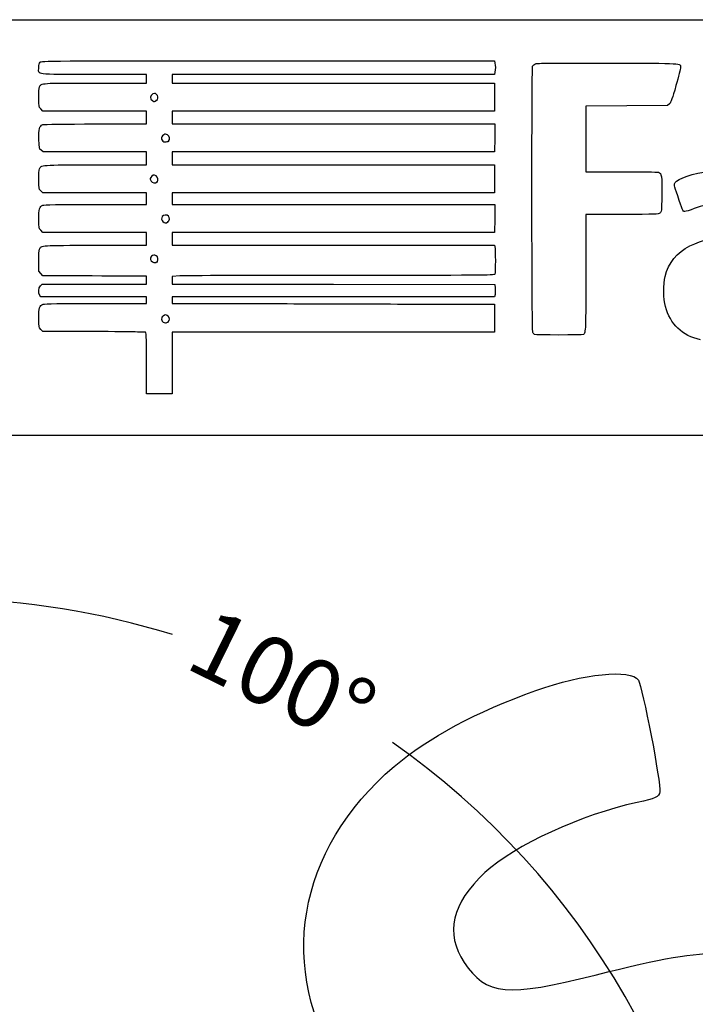
# Model space of a CAD drawing. Units: millimetres. Extents: x 0 to 291, y -8 to 204.
# Drawn here: x 213 to 244, y 159 to 204 of the extents above; entities that cross this region are included whole.
import ezdxf
from ezdxf.enums import TextEntityAlignment as Align

# ---------------------------------------------------------------- set-up
doc = ezdxf.new("R2010")
doc.units = ezdxf.units.MM
doc.layers.add('Predeterminado', color=7, linetype='Continuous')
doc.styles.add('SEACAD_Arial', font='arial.ttf')
doc.dimstyles.new('ISO', dxfattribs={"dimtxt": 3.125, "dimasz": 3.125, "dimexe": 1.5625, "dimexo": 0, "dimgap": 0.78125, "dimtad": 0, "dimdec": 0, "dimlfac": 13.333333, "dimtxsty": 'SEACAD_Arial', "dimblk1": '_SE_FILLED', "dimblk2": '_SE_FILLED', "dimsah": 1, "dimcen": 1.5625, "dimadec": 1, "dimazin": 0, "dimtfac": 0.5, "dimtmove": 0, "dimatfit": 3, "dimfxl": 1, "dimarcsym": 0})

# ---------------------------------------------------------------- blocks, each defined once
blk = doc.blocks.new('DMBLK11')
at = {"layer": 'Predeterminado', "linetype": 'Continuous'}
for points in [[(202.652, 177.143), (199.72, 175.942), (202.883, 176.127)], [(244.898, 146.835), (245.818, 143.803), (245.931, 146.969)]]:
    blk.add_hatch(color=7, dxfattribs=at).paths.add_polyline_path(points)
at = {"layer": 'Predeterminado', "color": 7, "linetype": 'Continuous'}
for p, q in [((200.768, 172.103), (199.309, 177.449)), ((243.258, 143.581), (247.375, 143.938))]:
    blk.add_line(p, q, dxfattribs=at)
for start, end in [(72.7527, 105.2687), (4.9641, 55.0054)]:
    blk.add_arc((209.358, 140.636), 36.597, start, end, dxfattribs=at)
at = {"layer": 'Predeterminado', "color": 7, "linetype": 'Continuous', "style": 'SEACAD_Arial'}
blk.add_text('100°', height=3.125, rotation=333.879, dxfattribs=at).set_placement((222.072, 176.903), align=Align.TOP_LEFT)
blk = doc.blocks.new('_SE_FILLED')
at = {"color": 0}
blk.add_line((0, 0), (-1, 0), dxfattribs=at)
blk.add_solid([(0, 0), (-1, -0.1665), (-1, 0.1665), (0, 0)], dxfattribs=at)
blk = doc.blocks.new('DMBLK13')
at = {"layer": 'Predeterminado', "linetype": 'Continuous'}
for points in [[(203.988, 169.644), (202.304, 172.327), (203.027, 169.243)], [(214.634, 144.134), (213.673, 143.733), (215.357, 141.049)]]:
    blk.add_hatch(color=7, dxfattribs=at).paths.add_polyline_path(points)
at = {"layer": 'Predeterminado', "color": 7, "linetype": 'Continuous'}
for p, q in [((199.098, 170.99), (203.746, 172.929)), ((202.304, 172.327), (206.662, 161.884)), ((210.33, 153.094), (215.357, 141.049)), ((212.151, 139.711), (216.799, 141.651))]:
    blk.add_line(p, q, dxfattribs=at)
at = {"layer": 'Predeterminado', "color": 7, "linetype": 'Continuous', "style": 'SEACAD_Arial'}
blk.add_text('452', height=3.125, rotation=292.6511, dxfattribs=at).set_placement((208.525, 161.476), align=Align.TOP_LEFT)
blk = doc.blocks.new('SE214')
at = {"color": 7, "linetype": 'Continuous'}
for p, q in [((214.249, 189.547), (214.152, 189.643)), ((215.896, 189.543), (214.249, 189.547))]:
    blk.add_line(p, q, dxfattribs=at)
blk = doc.blocks.new('SE213')
blk.add_blockref('SE214', (0, 0))
blk = doc.blocks.new('SE216')
at = {"color": 7, "linetype": 'Continuous'}
for p, q in [((214.158, 191.134), (214.107, 191.207)), ((216.587, 191.134), (214.158, 191.134)), ((219.015, 191.134), (216.587, 191.134)), ((219.015, 190.985), (219.015, 191.134)), ((219.015, 190.836), (219.015, 190.985)), ((216.689, 190.836), (219.015, 190.836))]:
    blk.add_line(p, q, dxfattribs=at)
blk = doc.blocks.new('SE215')
blk.add_blockref('SE216', (0, 0))
blk = doc.blocks.new('SE218')
at = {"color": 7, "linetype": 'Continuous'}
for p, q in [((219.015, 192.092), (218.891, 192.093)), ((219.015, 191.91), (219.015, 192.092)), ((219.015, 191.729), (219.015, 191.91)), ((214.137, 191.647), (214.218, 191.729)), ((214.218, 191.729), (216.616, 191.729)), ((216.616, 191.729), (219.015, 191.729))]:
    blk.add_line(p, q, dxfattribs=at)
blk = doc.blocks.new('SE217')
blk.add_blockref('SE218', (0, 0))
blk = doc.blocks.new('SE220')
at = {"color": 7, "linetype": 'Continuous'}
for p, q in [((214.056, 192.325), (214.056, 192.786)), ((214.152, 192.217), (214.056, 192.325)), ((214.248, 192.109), (214.152, 192.217)), ((216.508, 192.101), (214.248, 192.109))]:
    blk.add_line(p, q, dxfattribs=at)
blk = doc.blocks.new('SE219')
blk.add_blockref('SE220', (0, 0))
blk = doc.blocks.new('SE222')
at = {"color": 7, "linetype": 'Continuous'}
for p, q in [((214.249, 194.109), (214.152, 194.206)), ((216.632, 194.109), (214.249, 194.109)), ((219.015, 194.109), (216.632, 194.109)), ((219.015, 193.812), (219.015, 194.109)), ((219.015, 193.514), (219.015, 193.812)), ((216.666, 193.514), (219.015, 193.514))]:
    blk.add_line(p, q, dxfattribs=at)
blk = doc.blocks.new('SE221')
blk.add_blockref('SE222', (0, 0))
blk = doc.blocks.new('SE224')
at = {"color": 7, "linetype": 'Continuous'}
for p, q in [((214.249, 195.927), (214.152, 196.024)), ((216.632, 195.927), (214.249, 195.927)), ((219.015, 195.927), (216.632, 195.927)), ((219.015, 195.663), (219.015, 195.927)), ((219.015, 195.398), (219.015, 195.663)), ((216.669, 195.398), (219.015, 195.398))]:
    blk.add_line(p, q, dxfattribs=at)
blk = doc.blocks.new('SE223')
blk.add_blockref('SE224', (0, 0))
blk = doc.blocks.new('SE226')
at = {"color": 7, "linetype": 'Continuous'}
for p, q in [((214.258, 197.812), (214.165, 197.892)), ((216.636, 197.812), (214.258, 197.812)), ((219.015, 197.812), (216.636, 197.812)), ((219.015, 197.514), (219.015, 197.812)), ((219.015, 197.217), (219.015, 197.514)), ((216.666, 197.217), (219.015, 197.217))]:
    blk.add_line(p, q, dxfattribs=at)
blk = doc.blocks.new('SE225')
blk.add_blockref('SE226', (0, 0))
blk = doc.blocks.new('SE228')
at = {"color": 7, "linetype": 'Continuous'}
for p, q in [((214.249, 199.697), (214.152, 199.793)), ((216.632, 199.697), (214.249, 199.697)), ((219.015, 199.697), (216.632, 199.697)), ((219.015, 199.399), (219.015, 199.697)), ((216.67, 199.101), (219.015, 199.101)), ((219.015, 199.101), (219.015, 199.399))]:
    blk.add_line(p, q, dxfattribs=at)
blk = doc.blocks.new('SE227')
blk.add_blockref('SE228', (0, 0))
blk = doc.blocks.new('SE230')
at = {"color": 7, "linetype": 'Continuous'}
for p, q in [((219.015, 201.383), (216.569, 201.383)), ((219.015, 201.184), (219.015, 201.383)), ((216.666, 200.986), (219.015, 200.986)), ((219.015, 200.986), (219.015, 201.184))]:
    blk.add_line(p, q, dxfattribs=at)
blk = doc.blocks.new('SE229')
blk.add_blockref('SE230', (0, 0))
blk = doc.blocks.new('SE232')
at = {"color": 7, "linetype": 'Continuous'}
for p, q in [((224.615, 202.011), (235.041, 202.011)), ((235.041, 202.011), (235.062, 201.908))]:
    blk.add_line(p, q, dxfattribs=at)
blk = doc.blocks.new('SE231')
blk.add_blockref('SE232', (0, 0))
blk = doc.blocks.new('SE234')
at = {"color": 7, "linetype": 'Continuous'}
for p, q in [((227.623, 201.383), (220.205, 201.383)), ((220.205, 201.383), (220.205, 201.184)), ((235.041, 201.383), (227.623, 201.383)), ((235.062, 201.486), (235.041, 201.383)), ((220.205, 201.184), (220.205, 200.986)), ((220.205, 200.986), (227.627, 200.986)), ((227.627, 200.986), (235.05, 200.986)), ((235.05, 200.986), (235.05, 200.341)), ((235.05, 200.341), (235.05, 199.697)), ((227.627, 199.697), (220.205, 199.697)), ((220.205, 199.697), (220.205, 199.399)), ((235.05, 199.697), (227.627, 199.697)), ((220.205, 199.399), (220.205, 199.101)), ((220.205, 199.101), (227.636, 199.101)), ((227.636, 199.101), (235.066, 199.101)), ((235.066, 199.101), (235.057, 198.457)), ((235.057, 198.457), (235.047, 197.812)), ((227.626, 197.812), (220.205, 197.812)), ((220.205, 197.812), (220.205, 197.514)), ((235.047, 197.812), (227.626, 197.812)), ((220.205, 197.514), (220.205, 197.217)), ((220.205, 197.217), (227.627, 197.217)), ((227.627, 197.217), (235.05, 197.217)), ((235.05, 197.217), (235.05, 196.572)), ((235.05, 196.572), (235.05, 195.927)), ((227.627, 195.927), (220.205, 195.927)), ((220.205, 195.927), (220.205, 195.663)), ((235.05, 195.927), (227.627, 195.927)), ((220.205, 195.663), (220.205, 195.398)), ((220.205, 195.398), (227.636, 195.399)), ((227.636, 195.399), (235.066, 195.399)), ((235.066, 195.399), (235.057, 194.754)), ((235.057, 194.754), (235.047, 194.109)), ((227.626, 194.109), (220.205, 194.109)), ((220.205, 194.109), (220.205, 193.812)), ((235.047, 194.109), (227.626, 194.109)), ((220.205, 193.812), (220.205, 193.514)), ((220.205, 193.514), (227.624, 193.514)), ((227.624, 193.514), (235.042, 193.514)), ((235.042, 193.514), (235.062, 193.44))]:
    blk.add_line(p, q, dxfattribs=at)
blk = doc.blocks.new('SE233')
blk.add_blockref('SE234', (0, 0))
blk = doc.blocks.new('SE236')
at = {"color": 7, "linetype": 'Continuous'}
for p, q in [((220.557, 192.104), (220.205, 192.082)), ((220.205, 192.082), (220.205, 191.906)), ((220.205, 191.906), (220.205, 191.729)), ((220.205, 191.729), (227.635, 191.72)), ((227.635, 191.72), (235.066, 191.712)), ((235.066, 191.712), (235.077, 191.534))]:
    blk.add_line(p, q, dxfattribs=at)
blk = doc.blocks.new('SE235')
blk.add_blockref('SE236', (0, 0))
blk = doc.blocks.new('SE238')
at = {"color": 7, "linetype": 'Continuous'}
for p, q in [((227.626, 191.134), (220.205, 191.134)), ((220.205, 191.134), (220.205, 190.985)), ((220.205, 190.985), (220.205, 190.836)), ((235.047, 191.134), (227.626, 191.134)), ((235.068, 191.245), (235.047, 191.134)), ((220.205, 190.836), (223.007, 190.832))]:
    blk.add_line(p, q, dxfattribs=at)
blk = doc.blocks.new('SE237')
blk.add_blockref('SE238', (0, 0))
blk = doc.blocks.new('SE240')
at = {"color": 7, "linetype": 'Continuous'}
for p, q in [((232.165, 190.807), (235.05, 190.803)), ((235.05, 190.803), (235.05, 190.158)), ((235.05, 190.158), (235.05, 189.514)), ((227.627, 189.514), (220.205, 189.514)), ((220.205, 189.514), (220.205, 188.092)), ((235.05, 189.514), (227.627, 189.514)), ((219.015, 186.67), (219.015, 188.092)), ((220.205, 188.092), (220.205, 186.67)), ((219.61, 186.67), (219.015, 186.67)), ((220.205, 186.67), (219.61, 186.67))]:
    blk.add_line(p, q, dxfattribs=at)
blk = doc.blocks.new('SE239')
blk.add_blockref('SE240', (0, 0))
blk = doc.blocks.new('SE242')
at = {"color": 7, "linetype": 'Continuous'}
blk.add_point((220.021, 189.995), dxfattribs=at)
blk = doc.blocks.new('SE241')
blk.add_blockref('SE242', (0, 0))
blk = doc.blocks.new('SE244')
at = {"color": 7, "linetype": 'Continuous'}
blk.add_point((219.504, 192.76), dxfattribs=at)
blk = doc.blocks.new('SE243')
blk.add_blockref('SE244', (0, 0))
blk = doc.blocks.new('SE246')
at = {"color": 7, "linetype": 'Continuous'}
blk.add_point((219.999, 194.59), dxfattribs=at)
blk = doc.blocks.new('SE245')
blk.add_blockref('SE246', (0, 0))
blk = doc.blocks.new('SE248')
at = {"color": 7, "linetype": 'Continuous'}
blk.add_point((219.504, 196.43), dxfattribs=at)
blk = doc.blocks.new('SE247')
blk.add_blockref('SE248', (0, 0))
blk = doc.blocks.new('SE250')
at = {"color": 7, "linetype": 'Continuous'}
blk.add_point((220.033, 198.315), dxfattribs=at)
blk = doc.blocks.new('SE249')
blk.add_blockref('SE250', (0, 0))
blk = doc.blocks.new('SE252')
at = {"color": 7, "linetype": 'Continuous'}
blk.add_point((219.47, 200.178), dxfattribs=at)
blk = doc.blocks.new('SE251')
blk.add_blockref('SE252', (0, 0))
blk = doc.blocks.new('SE284')
at = {"color": 7, "linetype": 'Continuous'}
for p, q in [((243.102, 200.03), (243.016, 199.944)), ((241.132, 199.935), (239.249, 199.926)), ((239.249, 199.926), (239.249, 198.414)), ((243.016, 199.944), (241.132, 199.935)), ((239.249, 198.414), (239.249, 196.903)), ((239.249, 196.903), (240.877, 196.901))]:
    blk.add_line(p, q, dxfattribs=at)
blk = doc.blocks.new('SE283')
blk.add_blockref('SE284', (0, 0))
blk = doc.blocks.new('SE286')
at = {"color": 7, "linetype": 'Continuous'}
for p, q in [((240.915, 194.936), (239.249, 194.936)), ((239.249, 194.936), (239.249, 192.276))]:
    blk.add_line(p, q, dxfattribs=at)
blk = doc.blocks.new('SE285')
blk.add_blockref('SE286', (0, 0))
blk = doc.blocks.new('SE288')
at = {"color": 7, "linetype": 'Continuous'}
blk.add_line((236.881, 189.407), (236.881, 189.407), dxfattribs=at)
blk = doc.blocks.new('SE287')
blk.add_blockref('SE288', (0, 0))

msp = doc.modelspace()

# ---------------------------------------------------------------- linework, layer by layer
at = {"color": 7, "linetype": 'Continuous'}
for points in [[(214.05555, 201.69457), (214.05555, 201.8345), (214.07139, 201.89442), (214.12167, 201.94471)], [(214.12167, 201.94471), (214.18752, 202.01055), (214.23188, 202.01083), (224.61462, 202.01083)], [(235.06212, 201.90751), (235.08844, 201.77587), (235.08844, 201.61761), (235.06212, 201.48597)], [(236.80054, 201.75905), (236.82272, 201.81738), (236.87152, 201.85279), (236.96407, 201.87771)], [(236.96407, 201.87771), (237.05495, 201.90218), (238.09254, 201.91042), (240.29968, 201.90417)], [(240.29968, 201.90417), (243.78595, 201.89431), (243.6127, 201.90451), (243.6127, 201.70912)], [(216.5694, 201.38266), (213.77897, 201.38266), (214.05555, 201.34834), (214.05555, 201.69457)], [(236.80694, 189.50307), (236.7581, 189.59586), (236.75181, 201.6309), (236.80054, 201.75905)], [(243.6127, 201.70912), (243.6127, 201.65674), (243.51712, 201.27693), (243.40031, 200.86509)], [(214.09505, 200.805), (214.17951, 200.99039), (214.11596, 200.98592), (216.66578, 200.98592)], [(243.40031, 200.86509), (243.23224, 200.27258), (243.16998, 200.09837), (243.10202, 200.03039)], [(214.05555, 200.30405), (214.05555, 200.55481), (214.07114, 200.75253), (214.09505, 200.805)], [(219.31533, 200.49158), (219.16508, 200.41117), (219.15966, 200.24618), (219.3045, 200.1618)], [(219.47031, 200.17778), (219.63385, 200.29233), (219.48943, 200.58476), (219.31533, 200.49158)], [(214.15219, 199.79315), (214.05566, 199.88968), (214.05555, 199.89027), (214.05555, 200.30405)], [(219.3045, 200.1618), (219.38046, 200.11754), (219.38491, 200.11797), (219.47031, 200.17778)], [(214.06125, 198.40085), (214.04925, 198.87704), (214.08512, 199.01045), (214.24112, 199.06976)], [(214.24112, 199.06976), (214.29128, 199.08883), (215.25629, 199.1014), (216.66957, 199.1014)], [(219.81274, 198.6024), (219.64396, 198.50799), (219.69574, 198.27486), (219.88549, 198.27486)], [(219.98631, 198.59448), (219.90883, 198.64525), (219.89079, 198.64607), (219.81274, 198.6024)], [(220.0331, 198.31453), (220.10463, 198.38606), (220.08006, 198.53305), (219.98631, 198.59448)], [(214.16484, 197.89171), (214.0733, 197.97037), (214.07194, 197.97709), (214.06125, 198.40085)], [(219.88549, 198.27486), (219.94485, 198.27486), (220.01128, 198.29271), (220.0331, 198.31453)], [(214.05555, 196.53443), (214.05555, 196.76194), (214.06979, 196.98554), (214.08719, 197.03131)], [(214.08719, 197.03131), (214.15923, 197.2208), (214.10487, 197.21688), (216.66578, 197.21688)], [(240.87684, 196.90114), (241.7724, 196.90031), (242.54551, 196.88905), (242.59486, 196.87609)], [(242.59486, 196.87609), (242.73703, 196.83878), (242.75894, 196.68696), (242.74703, 195.82187)], [(243.35879, 196.40245), (243.48092, 196.58883), (244.20335, 196.82837), (244.95642, 196.93218)], [(214.15219, 196.02412), (214.05567, 196.12064), (214.05555, 196.1213), (214.05555, 196.53443)], [(219.21368, 196.63926), (219.17697, 196.57067), (219.17876, 196.5461), (219.22568, 196.4745)], [(219.46275, 196.70641), (219.36359, 196.77138), (219.27104, 196.74643), (219.21368, 196.63926)], [(219.22568, 196.4745), (219.28564, 196.38299), (219.43347, 196.35937), (219.50411, 196.43002)], [(219.50411, 196.43002), (219.57354, 196.49944), (219.55124, 196.64843), (219.46275, 196.70641)], [(243.47921, 195.78447), (243.31107, 196.29841), (243.30638, 196.32246), (243.35879, 196.40245)], [(242.74703, 195.82187), (242.73666, 195.06895), (242.73584, 195.06135), (242.65851, 194.99878)], [(243.80917, 195.06788), (243.72539, 195.06788), (243.68485, 195.15592), (243.47921, 195.78447)], [(245.94184, 195.50001), (245.50917, 195.56019), (244.99181, 195.46913), (244.24361, 195.20111)], [(214.05555, 194.71983), (214.05555, 195.17892), (214.08728, 195.29102), (214.23646, 195.35899)], [(214.23646, 195.35899), (214.30107, 195.38843), (214.92066, 195.39849), (216.66898, 195.39849)], [(242.65851, 194.99878), (242.58399, 194.93849), (242.50503, 194.93563), (240.9145, 194.93563)], [(244.24361, 195.20111), (244.03906, 195.12783), (243.84355, 195.06788), (243.80917, 195.06788)], [(214.15219, 194.20573), (214.05558, 194.30234), (214.05555, 194.30251), (214.05555, 194.71983)], [(219.74332, 194.83862), (219.69253, 194.74372), (219.70139, 194.67884), (219.77522, 194.60501)], [(220.0331, 194.86289), (219.96849, 194.9275), (219.78255, 194.91192), (219.74332, 194.83862)], [(219.77522, 194.60501), (219.8548, 194.52544), (219.90218, 194.52234), (219.99929, 194.59036)], [(219.99929, 194.59036), (220.08025, 194.64706), (220.09886, 194.79713), (220.0331, 194.86289)], [(244.0425, 193.48914), (244.62225, 193.77443), (245.21101, 193.89621), (246.18799, 193.93293)], [(214.05555, 192.78559), (214.05555, 193.07242), (214.07046, 193.2791), (214.09505, 193.33306)], [(214.09505, 193.33306), (214.17951, 193.51845), (214.11596, 193.51398), (216.66578, 193.51398)], [(235.06194, 193.43959), (235.08805, 193.34217), (235.08872, 192.24545), (235.06266, 192.17768)], [(242.89703, 192.07488), (243.0523, 192.70408), (243.45333, 193.19922), (244.0425, 193.48914)], [(219.46866, 193.03269), (219.30666, 193.13884), (219.12371, 192.96027), (219.22932, 192.79909)], [(219.22932, 192.79909), (219.28576, 192.71296), (219.43567, 192.69173), (219.50411, 192.76017)], [(219.50411, 192.76017), (219.57113, 192.82718), (219.55145, 192.97845), (219.46866, 193.03269)], [(239.24855, 192.27632), (239.24855, 189.63709), (239.24228, 189.47289), (239.13903, 189.40724)], [(218.89082, 192.09307), (218.82263, 192.09347), (217.75021, 192.09719), (216.50766, 192.10133)], [(227.97608, 192.12539), (224.08949, 192.12539), (220.75102, 192.11569), (220.55726, 192.10383)], [(235.06266, 192.17768), (235.04445, 192.13022), (234.38932, 192.12539), (227.97608, 192.12539)], [(242.91311, 190.6938), (242.82096, 191.03543), (242.81283, 191.73367), (242.89703, 192.07488)], [(214.10702, 191.20701), (214.02494, 191.3242), (214.04022, 191.55102), (214.1367, 191.64749)], [(235.07719, 191.53436), (235.08342, 191.43659), (235.0791, 191.30641), (235.06759, 191.24507)], [(214.05555, 190.15731), (214.05555, 190.63255), (214.08962, 190.74069), (214.25785, 190.79933)], [(214.25785, 190.79933), (214.33093, 190.82481), (215.07187, 190.83598), (216.68889, 190.83598)], [(223.007, 190.83185), (224.54809, 190.82957), (226.59006, 190.824), (227.54472, 190.81945)], [(227.54472, 190.81945), (228.49937, 190.8149), (230.57854, 190.80932), (232.16509, 190.80705)], [(244.52189, 189.16577), (243.69038, 189.34913), (243.13301, 189.87852), (242.91311, 190.6938)], [(214.15219, 189.64322), (214.05558, 189.73983), (214.05555, 189.74), (214.05555, 190.15731)], [(219.78257, 190.25553), (219.64487, 190.15908), (219.71975, 189.94332), (219.89093, 189.94332)], [(220.01806, 190.24653), (219.95108, 190.32054), (219.87931, 190.32328), (219.78257, 190.25553)], [(219.89093, 189.94332), (219.9338, 189.94332), (219.99224, 189.9667), (220.02082, 189.99527)], [(220.02082, 189.99527), (220.0882, 190.06265), (220.08702, 190.17033), (220.01806, 190.24653)], [(218.22132, 189.52674), (217.84855, 189.53382), (216.80224, 189.54119), (215.89619, 189.5431)], [(218.95694, 189.51369), (218.92512, 189.51379), (218.59409, 189.51966), (218.22132, 189.52674)], [(219.0148, 188.09186), (219.0148, 189.42371), (219.01115, 189.51352), (218.95694, 189.51369)], [(236.88132, 189.40657), (236.86132, 189.41993), (236.82784, 189.46335), (236.80694, 189.50307)], [(239.13903, 189.40724), (239.08842, 189.37506), (236.92947, 189.37442), (236.88132, 189.40652)], [(236.94618, 173.01089), (239.14235, 173.7941), (241.31451, 174.01476), (241.66681, 173.49043)], [(241.66681, 173.49043), (241.85309, 173.21319), (242.72422, 168.69129), (242.65717, 168.34961)], [(230.42499, 169.51772), (231.98286, 170.83899), (234.22734, 172.04127), (236.94618, 173.01089)], [(228.05713, 155.52112), (224.97637, 160.12658), (225.91854, 165.69568), (230.42499, 169.51772)], [(242.65717, 168.34961), (242.60911, 168.10468), (242.47108, 168.03948), (241.61091, 167.8554)], [(241.61091, 167.8554), (239.06554, 167.31065), (235.96008, 165.88073), (234.60484, 164.62941)], [(234.60484, 164.62941), (233.07439, 163.21632), (232.7521, 161.82551), (233.64659, 160.49423)], [(239.6813, 159.90848), (242.90124, 160.72157), (244.02869, 160.91354), (245.63905, 160.92287)], [(233.64659, 160.49423), (234.66377, 158.98036), (235.63322, 158.88626), (239.6813, 159.90848)]]:
    msp.add_open_spline(points, degree=3, dxfattribs=at)
at = {"layer": 'Predeterminado', "color": 7, "linetype": 'Continuous'}
for p, q in [((6.32375, 203.9025), (290.66929, 203.9025)), ((290.66929, 184.75666), (6.32375, 184.75666))]:
    msp.add_line(p, q, dxfattribs=at)

# ---------------------------------------------------------------- block references
for name in ['SE231', 'SE229', 'SE233', 'SE251', 'SE283', 'SE227', 'SE249', 'SE225', 'SE247', 'SE223', 'SE245', 'SE285', 'SE221', 'SE219', 'SE243', 'SE217', 'SE235', 'SE215', 'SE237', 'SE239', 'SE241', 'SE213', 'SE287']:
    msp.add_blockref(name, (0, 0))

# ---------------------------------------------------------------- dimensions: what is measured, and where the dimension line sits
dim = msp.add_angular_dim_2l(base=(230.28828, 170.65755), line1=((209.35784, 140.63619), (204.63774, 157.92713)), line2=((209.35784, 140.63619), (225.96957, 142.07904)), text='\\A1;<>', dimstyle='ISO', override={"dimdec": 2, "dimadec": 0, "dimtolj": 1}, dxfattribs=at)
dim.commit()
dim.dimension.update_dxf_attribs({"geometry": 'DMBLK11', "text_midpoint": (225.47046, 173.49572), "dimtype": 162})
dim = msp.add_linear_dim(base=(202.30413, 172.32746), p1=(199.09844, 170.9897), p2=(212.15107, 139.7114), angle=292.651074, text='\\A1;<>', dimstyle='ISO', dxfattribs=at)
dim.commit()
dim.dimension.update_dxf_attribs({"geometry": 'DMBLK13', "text_midpoint": (208.49629, 157.48904), "dimtype": 161})

doc.saveas('drawing.dxf')
